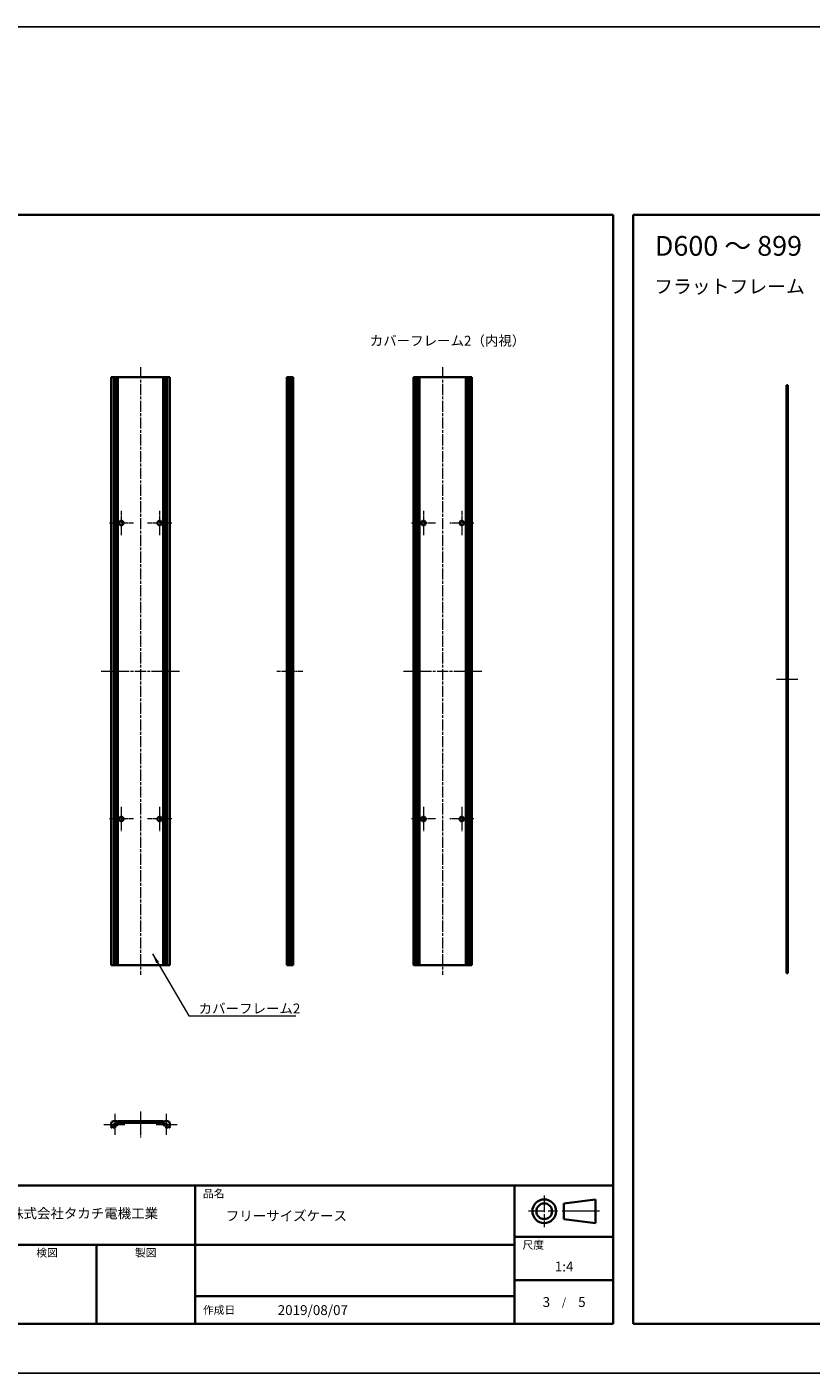
# Model space of a CAD drawing. Units: millimetres. Extents: x -50 to 7559, y -50 to 5138.
# Drawn here: x 3551 to 4346, y 1836 to 3200 of the extents above; entities that cross this region are included whole.
import ezdxf
from ezdxf.enums import TextEntityAlignment as Align

# ---------------------------------------------------------------- set-up
doc = ezdxf.new("R2010")
doc.units = ezdxf.units.MM
doc.header["$LTSCALE"] = 2
doc.linetypes.add('CHAIN', pattern=[0.3543, 0.2362, -0.0295, 0.0591, -0.0295])
for name, color, linetype, lineweight in [('Border (ISO)', 7, 'Continuous', 35), ('Symbol (ISO)', 7, 'Continuous', 18), ('Title (ISO)', 7, 'Continuous', 35), ('Visible (ISO)', 7, 'Continuous', 35), ('Visible Narrow (ISO)', 7, 'Continuous', 25)]:
    doc.layers.add(name, color=color, linetype=linetype, lineweight=lineweight)
for name, color, linetype, lineweight, true_color in [('Center Mark (ISO)', 7, 'Continuous', 18, 0x80ffff), ('Centerline (ISO)', 7, 'Continuous', 18, 0x80ffff), ('Hatch (ISO)', 1, 'Continuous', 18, 0xff0000)]:
    doc.layers.add(name, color=color, linetype=linetype, lineweight=lineweight, true_color=true_color)
doc.styles.add('Note Text (TK)', font='txt')
doc.dimstyles.new('Default - Method 1b (TK)$7', dxfattribs={"dimscale": 2, "dimtxt": 2.5, "dimasz": 2.5, "dimexe": 1, "dimexo": 1.5, "dimgap": 1, "dimtad": 1, "dimtoh": 1, "dimrnd": 1e-08, "dimdsep": 46, "dimtxsty": 'Note Text (TK)', "dimcen": 0.09, "dimdle": 5, "dimclrd": 256, "dimclre": 100, "dimclrt": 7, "dimadec": 1, "dimazin": 1, "dimtfac": 1, "dimtmove": 0, "dimatfit": 3, "dimfxl": 0, "dimtolj": 1, "dimlwd": -1, "dimlwe": -1, "dimarcsym": 0})

# ---------------------------------------------------------------- blocks, each defined once
blk = doc.blocks.new('図面枠 tk図枠')
at = {"layer": 'Border (ISO)'}
for p, q in [((14.5, 289), (405.5, 289)), ((14.5, 289), (14.5, 8)), ((405.5, 289), (405.5, 8)), ((14.5, 8), (405.5, 8))]:
    blk.add_line(p, q, dxfattribs=at)
blk = doc.blocks.new('表題欄 tk表題欄')
at = {"layer": 'Hatch (ISO)'}
h = blk.add_hatch(color=256, dxfattribs=at)
edge = h.paths.add_edge_path(flags=0)
edge.add_arc((98.49, 235.66), 0.596, 270, 360)
edge.add_line((99.09, 235.66), (99.09, 239.07))
edge.add_arc((98.49, 239.07), 0.596, 0, 90)
edge.add_line((98.49, 239.67), (82.05, 239.67))
edge.add_arc((82.05, 239.07), 0.596, 90, 180)
edge.add_line((81.46, 239.07), (81.46, 235.66))
edge.add_arc((82.05, 235.66), 0.596, 180, 270)
edge.add_line((82.05, 235.06), (98.49, 235.06))
edge = h.paths.add_edge_path()
edge.add_line((80.76, 239.32), (80.76, 235.41))
edge.add_arc((81.46, 235.41), 0.702, 180, 270)
edge.add_line((81.46, 234.71), (99.09, 234.71))
edge.add_arc((99.09, 235.41), 0.702, 270, 360)
edge.add_line((99.79, 235.41), (99.79, 239.32))
edge.add_arc((99.09, 239.32), 0.702, 0, 90)
edge.add_line((99.09, 240.02), (81.46, 240.02))
edge.add_arc((81.46, 239.32), 0.702, 90, 180)
for points in [[(81.99, 238.51), (81.99, 238.02), (82.84, 238.02), (82.84, 236.02), (83.42, 236.02), (83.42, 238.02), (84.27, 238.02), (84.27, 238.51)], [(88.6, 236.02), (87.86, 237.25), (87.33, 236.69), (87.33, 236.02), (86.81, 236.02), (86.81, 238.51), (87.33, 238.51), (87.33, 237.46), (88.31, 238.51), (89.02, 238.51), (88.24, 237.66), (89.22, 236.02)], [(95.01, 238.51), (95.01, 236.02), (95.53, 236.02), (95.53, 237.02), (96.69, 237.02), (96.69, 236.02), (97.2, 236.02), (97.2, 238.51), (96.69, 238.51), (96.69, 237.51), (95.53, 237.51), (95.53, 238.51)], [(97.76, 238.51), (97.76, 236.02), (98.28, 236.02), (98.28, 238.51)]]:
    blk.add_hatch(color=256, dxfattribs=at).paths.add_polyline_path(points)
h = blk.add_hatch(color=256, dxfattribs=at)
h.paths.add_polyline_path([(85.51, 237.07), (84.87, 237.07), (85.19, 237.94)], flags=0)
h.paths.add_polyline_path([(85.7, 236.56), (84.68, 236.56), (84.48, 236.02), (83.87, 236.02), (84.78, 238.51), (85.6, 238.51), (86.51, 236.02), (85.89, 236.02)])
h = blk.add_hatch(color=256, dxfattribs=at)
h.paths.add_polyline_path([(90.44, 237.07), (91.08, 237.07), (90.76, 237.94)], flags=0)
h.paths.add_polyline_path([(90.06, 236.02), (90.25, 236.56), (91.27, 236.56), (91.47, 236.02), (92.08, 236.02), (91.17, 238.51), (90.35, 238.51), (89.44, 236.02)])
h = blk.add_hatch(color=256, dxfattribs=at)
edge = h.paths.add_edge_path()
edge.add_arc((93.44, 237.26), 1.27, 38.5505, 336.582)
edge.add_line((94.61, 236.76), (94.09, 236.98))
edge.add_ellipse((93.44, 237.26), major_axis=(0, -0.8), ratio=0.867347, start_angle=124.651, end_angle=429.4109, ccw=False)
edge.add_line((94.01, 237.72), (94.44, 238.06))
at = {"layer": 'Title (ISO)'}
for p, q in [((74.67, 244.72), (255.67, 244.72)), ((74.67, 209.72), (74.67, 244.72)), ((149.67, 244.72), (149.67, 209.72)), ((230.67, 244.72), (230.67, 209.72)), ((255.67, 244.72), (255.67, 209.72)), ((243.17, 240.22), (251.17, 241.22)), ((243.17, 240.22), (243.17, 236.22)), ((251.17, 235.22), (251.17, 241.22)), ((243.17, 236.22), (251.17, 235.22)), ((74.67, 229.72), (230.67, 229.72)), ((99.67, 229.72), (99.67, 209.72)), ((124.67, 229.72), (124.67, 209.72)), ((230.67, 231.72), (255.67, 231.72)), ((230.67, 220.72), (255.67, 220.72)), ((149.67, 216.72), (230.67, 216.72)), ((255.67, 209.72), (74.67, 209.72))]:
    blk.add_line(p, q, dxfattribs=at)
at = {"layer": 'Title (ISO)', "color": 4, "linetype": 'CHAIN', "lineweight": 18, "ltscale": 8.88956, "true_color": 0x00ffff}
blk.add_line((238.17, 242.22), (238.17, 234.22), dxfattribs=at)
at = {"layer": 'Title (ISO)', "color": 4, "linetype": 'CHAIN', "lineweight": 18, "ltscale": 20.001633, "true_color": 0x00ffff}
blk.add_line((252.17, 238.22), (234.17, 238.22), dxfattribs=at)
at = {"layer": 'Title (ISO)'}
for radius in [3, 2]:
    blk.add_circle((238.17, 238.22), radius, dxfattribs=at)
at = {"layer": 'Title (ISO)', "color": 1, "true_color": 0xff0000, "char_height": 2, "line_spacing_factor": 1.5, "style": 'Note Text (TK)'}
for s, insert, attachment_point in [('\\fＭＳ Ｐゴシック|b0|i0;\\H2.0000;品名', (151.67, 242.72), 4), ('\\fＭＳ Ｐゴシック|b0|i0;\\H2.0000;承認', (87.17, 227.72), 5), ('\\fＭＳ Ｐゴシック|b0|i0;\\H2.0000;検図', (112.17, 227.72), 5), ('\\fＭＳ Ｐゴシック|b0|i0;\\H2.0000;製図', (137.17, 227.72), 5), ('\\fＭＳ Ｐゴシック|b0|i0;\\H2.0000;尺度', (232.67, 229.72), 4), ('\\fＭＳ Ｐゴシック|b0|i0;\\H2.0000;作成日', (151.67, 213.22), 4)]:
    blk.add_mtext(s, dxfattribs=dict(at, insert=insert, attachment_point=attachment_point))
at = {"layer": 'Title (ISO)', "color": 7, "line_spacing_factor": 1.5, "style": 'Note Text (TK)'}
for s, insert, char_height, attachment_point in [('株式会社タカチ電機工業', (102.79, 237.36), 2.5, 4), ('\\fＭＳ Ｐゴシック|b0|i0;\\H2.0000;/', (243.17, 215.22), 2, 5)]:
    blk.add_mtext(s, dxfattribs=dict(at, insert=insert, char_height=char_height, attachment_point=attachment_point))
at = {"layer": 'Title (ISO)', "color": 7, "style": 'Note Text (TK)'}
for tag, p in [('<品名>_001', (157.48, 235.82)), ('<ページ_No.>_001', (237.91, 213.97)), ('<総ページ数>_001', (246.76, 213.97)), ('作成日_001', (170.6, 211.94))]:
    blk.add_attdef(tag, p, '', height=2.5, dxfattribs=at)
blk.add_attdef('<尺度>', text='', height=2.5, dxfattribs=at).set_placement((243.17, 224.22), align=Align.MIDDLE_CENTER)

msp = doc.modelspace()

# ---------------------------------------------------------------- linework, layer by layer
at = {"color": 6}
msp.add_lwpolyline([(-50, 3200.5), (6190.5, 3200.5), (6190.5, 1836), (-50, 1836)], close=True, dxfattribs=at)
at = {"layer": 'Center Mark (ISO)', "linetype": 'CHAIN', "ltscale": 6.806046}
for p, q in [((3646.8017, 2709.8844), (3646.8017, 2685.3844)), ((3685.6017, 2709.8844), (3685.6017, 2685.3844)), ((3953.1352, 2709.8844), (3953.1352, 2685.3844)), ((3991.9352, 2709.8844), (3991.9352, 2685.3844)), ((3659.0517, 2697.6344), (3634.5517, 2697.6344)), ((3697.8517, 2697.6344), (3673.3517, 2697.6344)), ((3965.3852, 2697.6344), (3940.8852, 2697.6344)), ((4004.1852, 2697.6344), (3979.6852, 2697.6344)), ((3646.8017, 2409.8844), (3646.8017, 2385.3844)), ((3685.6017, 2409.8844), (3685.6017, 2385.3844)), ((3953.1352, 2409.8844), (3953.1352, 2385.3844)), ((3991.9352, 2409.8844), (3991.9352, 2385.3844)), ((3659.0517, 2397.6344), (3634.5517, 2397.6344)), ((3697.8517, 2397.6344), (3673.3517, 2397.6344)), ((3965.3852, 2397.6344), (3940.8852, 2397.6344)), ((4004.1852, 2397.6344), (3979.6852, 2397.6344))]:
    msp.add_line(p, q, dxfattribs=at)
at = {"layer": 'Center Mark (ISO)', "linetype": 'CHAIN', "ltscale": 5.875409}
for p, q in [((3640.2017, 2098.6672), (3640.2017, 2077.5172)), ((3692.2017, 2098.6672), (3692.2017, 2077.5172)), ((3650.2017, 2087.5172), (3629.0517, 2087.5172)), ((3703.3517, 2087.5172), (3682.2017, 2087.5172))]:
    msp.add_line(p, q, dxfattribs=at)
at = {"layer": 'Centerline (ISO)', "linetype": 'CHAIN', "ltscale": 23.990969}
for p, q in [((3666.2017, 2855.6344), (3666.2017, 2239.6344)), ((3972.5352, 2855.6344), (3972.5352, 2239.6344)), ((3626.5017, 2547.6344), (3705.9017, 2547.6344)), ((3932.8352, 2547.6344), (4012.2352, 2547.6344))]:
    msp.add_line(p, q, dxfattribs=at)
at = {"layer": 'Centerline (ISO)', "linetype": 'CHAIN', "ltscale": 7.319979}
for p, q in [((3804.4996, 2547.6344), (3830.8496, 2547.6344)), ((3666.2017, 2101.2172), (3666.2017, 2074.8672))]:
    msp.add_line(p, q, dxfattribs=at)
at = {"layer": 'Centerline (ISO)', "linetype": 'CHAIN', "ltscale": 5.97264}
msp.add_line((4311.012, 2539.2063), (4332.512, 2539.2063), dxfattribs=at)
at = {"layer": 'Visible (ISO)'}
for p, q in [((3638.7017, 2845.6344), (3636.5017, 2845.6344)), ((3636.5017, 2249.6344), (3636.5017, 2845.6344)), ((3638.7017, 2845.6344), (3640.3517, 2845.6344)), ((3640.3517, 2845.6344), (3640.6017, 2845.6344)), ((3640.3517, 2249.6344), (3640.3517, 2845.6344)), ((3640.6017, 2845.6344), (3640.8517, 2845.6344)), ((3640.6017, 2249.6344), (3640.6017, 2845.6344)), ((3640.8517, 2845.6344), (3641.1017, 2845.6344)), ((3640.8517, 2249.6344), (3640.8517, 2845.6344)), ((3641.1017, 2845.6344), (3641.3517, 2845.6344)), ((3641.1017, 2249.6344), (3641.1017, 2845.6344)), ((3641.3517, 2845.6344), (3641.6017, 2845.6344)), ((3641.3517, 2249.6344), (3641.3517, 2845.6344)), ((3641.6017, 2845.6344), (3641.8517, 2845.6344)), ((3641.6017, 2249.6344), (3641.6017, 2845.6344)), ((3641.8517, 2845.6344), (3642.1017, 2845.6344)), ((3641.8517, 2249.6344), (3641.8517, 2845.6344)), ((3642.1017, 2845.6344), (3642.3517, 2845.6344)), ((3642.1017, 2249.6344), (3642.1017, 2845.6344)), ((3642.3517, 2845.6344), (3642.6017, 2845.6344)), ((3642.3517, 2249.6344), (3642.3517, 2845.6344)), ((3642.6017, 2845.6344), (3642.8517, 2845.6344)), ((3642.6017, 2249.6344), (3642.6017, 2845.6344)), ((3642.8517, 2845.6344), (3643.1017, 2845.6344)), ((3642.8517, 2249.6344), (3642.8517, 2845.6344)), ((3643.1017, 2845.6344), (3689.3017, 2845.6344)), ((3643.1017, 2249.6344), (3643.1017, 2845.6344)), ((3689.3017, 2845.6344), (3689.5517, 2845.6344)), ((3689.3017, 2249.6344), (3689.3017, 2845.6344)), ((3689.5517, 2845.6344), (3689.8017, 2845.6344)), ((3689.5517, 2249.6344), (3689.5517, 2845.6344)), ((3689.8017, 2845.6344), (3690.0517, 2845.6344)), ((3689.8017, 2249.6344), (3689.8017, 2845.6344)), ((3690.0517, 2845.6344), (3690.3017, 2845.6344)), ((3690.0517, 2249.6344), (3690.0517, 2845.6344)), ((3690.3017, 2845.6344), (3690.5517, 2845.6344)), ((3690.3017, 2249.6344), (3690.3017, 2845.6344)), ((3690.5517, 2845.6344), (3690.8017, 2845.6344)), ((3690.5517, 2249.6344), (3690.5517, 2845.6344)), ((3690.8017, 2845.6344), (3691.0517, 2845.6344)), ((3690.8017, 2249.6344), (3690.8017, 2845.6344)), ((3691.0517, 2845.6344), (3691.3017, 2845.6344)), ((3691.0517, 2249.6344), (3691.0517, 2845.6344)), ((3691.3017, 2845.6344), (3691.5517, 2845.6344)), ((3691.3017, 2249.6344), (3691.3017, 2845.6344)), ((3691.5517, 2845.6344), (3691.8017, 2845.6344)), ((3691.5517, 2249.6344), (3691.5517, 2845.6344)), ((3691.8017, 2845.6344), (3692.0517, 2845.6344)), ((3691.8017, 2249.6344), (3691.8017, 2845.6344)), ((3692.0517, 2845.6344), (3693.7017, 2845.6344)), ((3692.0517, 2249.6344), (3692.0517, 2845.6344)), ((3695.9017, 2845.6344), (3693.7017, 2845.6344)), ((3695.9017, 2249.6344), (3695.9017, 2845.6344)), ((3816.6996, 2845.6344), (3814.4996, 2845.6344)), ((3814.4996, 2249.6344), (3814.4996, 2845.6344)), ((3816.6996, 2845.6344), (3818.3496, 2845.6344)), ((3818.3496, 2845.6344), (3818.5996, 2845.6344)), ((3818.3496, 2249.6344), (3818.3496, 2845.6344)), ((3818.5996, 2845.6344), (3818.8496, 2845.6344)), ((3818.5996, 2249.6344), (3818.5996, 2845.6344)), ((3818.8496, 2845.6344), (3819.0996, 2845.6344)), ((3818.8496, 2249.6344), (3818.8496, 2845.6344)), ((3819.0996, 2845.6344), (3819.3496, 2845.6344)), ((3819.0996, 2249.6344), (3819.0996, 2845.6344)), ((3819.3496, 2845.6344), (3819.5996, 2845.6344)), ((3819.3496, 2249.6344), (3819.3496, 2845.6344)), ((3819.5996, 2845.6344), (3819.8496, 2845.6344)), ((3819.5996, 2249.6344), (3819.5996, 2845.6344)), ((3819.8496, 2845.6344), (3820.0996, 2845.6344)), ((3819.8496, 2249.6344), (3819.8496, 2845.6344)), ((3820.0996, 2845.6344), (3820.3496, 2845.6344)), ((3820.0996, 2249.6344), (3820.0996, 2845.6344)), ((3820.3496, 2845.6344), (3820.5996, 2845.6344)), ((3820.3496, 2249.6344), (3820.3496, 2845.6344)), ((3820.8496, 2845.6344), (3820.5996, 2845.6344)), ((3820.8496, 2249.6344), (3820.8496, 2845.6344)), ((3943.0852, 2845.6344), (3942.8352, 2845.6344)), ((3942.8352, 2249.6344), (3942.8352, 2845.6344)), ((3943.0852, 2845.6344), (3943.2352, 2845.6344)), ((3943.5352, 2845.6344), (3943.2352, 2845.6344)), ((3943.5352, 2845.6344), (3943.7852, 2845.6344)), ((3943.5352, 2249.6344), (3943.5352, 2845.6344)), ((3943.7852, 2845.6344), (3944.3852, 2845.6344)), ((3943.7852, 2249.6344), (3943.7852, 2845.6344)), ((3944.6852, 2845.6344), (3944.3852, 2845.6344)), ((3944.3852, 2249.6344), (3944.3852, 2845.6344)), ((3944.6852, 2845.6344), (3946.4673, 2845.6344)), ((3946.6128, 2845.6344), (3946.4673, 2845.6344)), ((3947.0214, 2845.6344), (3946.6128, 2845.6344)), ((3947.0214, 2845.6344), (3947.6735, 2845.6344)), ((3947.0214, 2249.6344), (3947.0214, 2845.6344)), ((3949.1658, 2845.6344), (3947.6735, 2845.6344)), ((3949.1658, 2845.6344), (3995.9047, 2845.6344)), ((3949.1658, 2249.6344), (3949.1658, 2845.6344)), ((3997.397, 2845.6344), (3995.9047, 2845.6344)), ((3995.9047, 2249.6344), (3995.9047, 2845.6344)), ((3997.397, 2845.6344), (3998.0491, 2845.6344)), ((3998.4577, 2845.6344), (3998.0491, 2845.6344)), ((3998.0491, 2249.6344), (3998.0491, 2845.6344)), ((3998.6032, 2845.6344), (3998.4577, 2845.6344)), ((3998.6032, 2845.6344), (4000.3852, 2845.6344)), ((4000.6852, 2845.6344), (4000.3852, 2845.6344)), ((4000.6852, 2845.6344), (4001.2852, 2845.6344)), ((4000.6852, 2249.6344), (4000.6852, 2845.6344)), ((4001.2852, 2845.6344), (4001.5352, 2845.6344)), ((4001.2852, 2249.6344), (4001.2852, 2845.6344)), ((4001.8352, 2845.6344), (4001.5352, 2845.6344)), ((4001.5352, 2249.6344), (4001.5352, 2845.6344)), ((4001.8352, 2845.6344), (4001.9852, 2845.6344)), ((4002.2352, 2845.6344), (4001.9852, 2845.6344)), ((4002.2352, 2249.6344), (4002.2352, 2845.6344)), ((4321.012, 2837.2063), (4321.012, 2241.2063)), ((4321.012, 2837.2063), (4321.312, 2837.2063)), ((4321.312, 2837.2063), (4321.512, 2837.2063)), ((4321.762, 2837.2063), (4321.512, 2837.2063)), ((4321.512, 2837.2063), (4321.512, 2241.2063)), ((4321.762, 2837.2063), (4322.262, 2837.2063)), ((4321.762, 2241.2063), (4321.762, 2837.2063)), ((4322.262, 2837.2063), (4322.512, 2837.2063)), ((4322.512, 2241.2063), (4322.512, 2837.2063)), ((3638.7017, 2249.6344), (3636.5017, 2249.6344)), ((3638.7017, 2249.6344), (3640.3517, 2249.6344)), ((3640.3517, 2249.6344), (3640.6017, 2249.6344)), ((3640.6017, 2249.6344), (3640.8517, 2249.6344)), ((3640.8517, 2249.6344), (3641.1017, 2249.6344)), ((3641.1017, 2249.6344), (3641.3517, 2249.6344)), ((3641.3517, 2249.6344), (3641.6017, 2249.6344)), ((3641.6017, 2249.6344), (3641.8517, 2249.6344)), ((3641.8517, 2249.6344), (3642.1017, 2249.6344)), ((3642.1017, 2249.6344), (3642.3517, 2249.6344)), ((3642.3517, 2249.6344), (3642.6017, 2249.6344)), ((3642.6017, 2249.6344), (3642.8517, 2249.6344)), ((3642.8517, 2249.6344), (3643.1017, 2249.6344)), ((3643.1017, 2249.6344), (3689.3017, 2249.6344)), ((3689.3017, 2249.6344), (3689.5517, 2249.6344)), ((3689.5517, 2249.6344), (3689.8017, 2249.6344)), ((3689.8017, 2249.6344), (3690.0517, 2249.6344)), ((3690.0517, 2249.6344), (3690.3017, 2249.6344)), ((3690.3017, 2249.6344), (3690.5517, 2249.6344)), ((3690.5517, 2249.6344), (3690.8017, 2249.6344)), ((3690.8017, 2249.6344), (3691.0517, 2249.6344)), ((3691.0517, 2249.6344), (3691.3017, 2249.6344)), ((3691.3017, 2249.6344), (3691.5517, 2249.6344)), ((3691.5517, 2249.6344), (3691.8017, 2249.6344)), ((3691.8017, 2249.6344), (3692.0517, 2249.6344)), ((3692.0517, 2249.6344), (3693.7017, 2249.6344)), ((3695.9017, 2249.6344), (3693.7017, 2249.6344)), ((3816.6996, 2249.6344), (3814.4996, 2249.6344)), ((3816.6996, 2249.6344), (3818.3496, 2249.6344)), ((3818.3496, 2249.6344), (3818.5996, 2249.6344)), ((3818.5996, 2249.6344), (3818.8496, 2249.6344)), ((3818.8496, 2249.6344), (3819.0996, 2249.6344)), ((3819.0996, 2249.6344), (3819.3496, 2249.6344)), ((3819.3496, 2249.6344), (3819.5996, 2249.6344)), ((3819.5996, 2249.6344), (3819.8496, 2249.6344)), ((3819.8496, 2249.6344), (3820.0996, 2249.6344)), ((3820.0996, 2249.6344), (3820.3496, 2249.6344)), ((3820.3496, 2249.6344), (3820.5996, 2249.6344)), ((3820.8496, 2249.6344), (3820.5996, 2249.6344)), ((3943.0852, 2249.6344), (3942.8352, 2249.6344)), ((3943.0852, 2249.6344), (3943.2352, 2249.6344)), ((3943.5352, 2249.6344), (3943.2352, 2249.6344)), ((3943.5352, 2249.6344), (3943.7852, 2249.6344)), ((3943.7852, 2249.6344), (3944.3852, 2249.6344)), ((3944.6852, 2249.6344), (3944.3852, 2249.6344)), ((3944.6852, 2249.6344), (3946.4673, 2249.6344)), ((3946.6128, 2249.6344), (3946.4673, 2249.6344)), ((3947.0214, 2249.6344), (3946.6128, 2249.6344)), ((3947.0214, 2249.6344), (3947.6735, 2249.6344)), ((3949.1658, 2249.6344), (3947.6735, 2249.6344)), ((3949.1658, 2249.6344), (3995.9047, 2249.6344)), ((3997.397, 2249.6344), (3995.9047, 2249.6344)), ((3997.397, 2249.6344), (3998.0491, 2249.6344)), ((3998.4577, 2249.6344), (3998.0491, 2249.6344)), ((3998.6032, 2249.6344), (3998.4577, 2249.6344)), ((3998.6032, 2249.6344), (4000.3852, 2249.6344)), ((4000.6852, 2249.6344), (4000.3852, 2249.6344)), ((4000.6852, 2249.6344), (4001.2852, 2249.6344)), ((4001.2852, 2249.6344), (4001.5352, 2249.6344)), ((4001.8352, 2249.6344), (4001.5352, 2249.6344)), ((4001.8352, 2249.6344), (4001.9852, 2249.6344)), ((4002.2352, 2249.6344), (4001.9852, 2249.6344)), ((4321.312, 2241.2063), (4321.012, 2241.2063)), ((4321.512, 2241.2063), (4321.312, 2241.2063)), ((4321.512, 2241.2063), (4321.762, 2241.2063)), ((4322.262, 2241.2063), (4321.762, 2241.2063)), ((4322.512, 2241.2063), (4322.262, 2241.2063)), ((3636.5017, 2087.3672), (3636.5017, 2089.0172)), ((3638.7017, 2091.2172), (3640.3517, 2091.2172)), ((3640.3517, 2091.2172), (3640.6017, 2090.9672)), ((3640.6017, 2090.9672), (3640.8517, 2091.2172)), ((3640.8517, 2091.2172), (3641.1017, 2091.2172)), ((3641.1017, 2091.2172), (3641.3517, 2090.9672)), ((3641.3517, 2090.9672), (3641.6017, 2091.2172)), ((3641.6017, 2091.2172), (3641.8517, 2091.2172)), ((3641.8517, 2091.2172), (3642.1017, 2090.9672)), ((3690.4262, 2089.7172), (3641.9772, 2089.7172)), ((3642.1017, 2090.9672), (3642.3517, 2091.2172)), ((3642.3517, 2091.2172), (3642.6017, 2091.2172)), ((3642.6017, 2091.2172), (3642.8517, 2090.9672)), ((3642.8517, 2090.9672), (3643.1017, 2091.2172)), ((3643.1017, 2091.2172), (3689.3017, 2091.2172)), ((3689.3017, 2091.2172), (3689.5517, 2090.9672)), ((3689.5517, 2090.9672), (3689.8017, 2091.2172)), ((3689.8017, 2091.2172), (3690.0517, 2091.2172)), ((3690.0517, 2091.2172), (3690.3017, 2090.9672)), ((3690.3017, 2090.9672), (3690.5517, 2091.2172)), ((3690.5517, 2091.2172), (3690.8017, 2091.2172)), ((3690.8017, 2091.2172), (3691.0517, 2090.9672)), ((3691.0517, 2090.9672), (3691.3017, 2091.2172)), ((3691.3017, 2091.2172), (3691.5517, 2091.2172)), ((3691.5517, 2091.2172), (3691.8017, 2090.9672)), ((3691.8017, 2090.9672), (3692.0517, 2091.2172)), ((3692.0517, 2091.2172), (3693.7017, 2091.2172)), ((3695.9017, 2089.0172), (3695.9017, 2087.3672)), ((3636.7517, 2087.1172), (3636.5017, 2087.3672)), ((3636.5017, 2086.8672), (3636.7517, 2087.1172)), ((3636.5017, 2086.6172), (3636.5017, 2086.8672)), ((3636.7517, 2086.3672), (3636.5017, 2086.6172)), ((3636.5017, 2086.1172), (3636.7517, 2086.3672)), ((3636.5017, 2085.8672), (3636.5017, 2086.1172)), ((3636.7517, 2085.6172), (3636.5017, 2085.8672)), ((3636.5017, 2085.3672), (3636.7517, 2085.6172)), ((3636.5017, 2085.1172), (3636.5017, 2085.3672)), ((3636.9017, 2084.8672), (3636.7517, 2084.8672)), ((3637.4517, 2085.6172), (3637.2017, 2085.3672)), ((3637.2017, 2085.3672), (3637.2017, 2085.1672)), ((3638.0517, 2085.6172), (3637.4517, 2085.6172)), ((3638.0517, 2085.1672), (3638.0517, 2085.6172)), ((3640.1337, 2084.8672), (3638.3517, 2084.8672)), ((3694.0517, 2084.8672), (3692.2697, 2084.8672)), ((3694.3517, 2085.6172), (3694.3517, 2085.1672)), ((3694.9517, 2085.6172), (3694.3517, 2085.6172)), ((3695.2017, 2085.3672), (3694.9517, 2085.6172)), ((3695.2017, 2085.1672), (3695.2017, 2085.3672)), ((3695.6517, 2084.8672), (3695.5017, 2084.8672)), ((3695.9017, 2087.3672), (3695.6517, 2087.1172)), ((3695.6517, 2087.1172), (3695.9017, 2086.8672)), ((3695.9017, 2086.6172), (3695.6517, 2086.3672)), ((3695.6517, 2086.3672), (3695.9017, 2086.1172)), ((3695.9017, 2085.8672), (3695.6517, 2085.6172)), ((3695.6517, 2085.6172), (3695.9017, 2085.3672)), ((3695.9017, 2086.8672), (3695.9017, 2086.6172)), ((3695.9017, 2086.1172), (3695.9017, 2085.8672)), ((3695.9017, 2085.3672), (3695.9017, 2085.1172))]:
    msp.add_line(p, q, dxfattribs=at)
for centre in [(3646.8017, 2697.6344), (3685.6017, 2697.6344), (3953.1352, 2697.6344), (3991.9352, 2697.6344), (3646.8017, 2397.6344), (3685.6017, 2397.6344), (3953.1352, 2397.6344), (3991.9352, 2397.6344)]:
    msp.add_circle(centre, 2.25, dxfattribs=at)
for centre, radius, start, end in [((3638.7017, 2089.0172), 2.2, 90, 180), ((3640.2017, 2087.5172), 1.15, 8.2067026, 261.7584442), ((3642.0822, 2087.7884), 0.75, 188.2067026, 8.2067026), ((3641.9772, 2089.6172), 0.1, 90, 229.785829), ((3640.2017, 2087.5172), 2.65, 8.2067026, 49.785829), ((3690.3212, 2087.7884), 0.75, 171.7932974, 351.7932974), ((3692.2017, 2087.5172), 2.65, 130.214171, 171.7932974), ((3690.4262, 2089.6172), 0.1, 310.214171, 90), ((3692.2017, 2087.5172), 1.15, 278.2415558, 171.7932974), ((3693.7017, 2089.0172), 2.2, 0, 90), ((3636.7517, 2085.1172), 0.25, 180, 270), ((3636.9017, 2085.1672), 0.3, 270, 0), ((3638.3517, 2085.1672), 0.3, 180, 270), ((3639.8945, 2085.5986), 0.7933, 299.0088612, 79.6636801), ((3640.1337, 2085.1672), 0.3, 270, 299.0088612), ((3692.5089, 2085.5986), 0.7933, 100.3363199, 240.9911388), ((3692.2697, 2085.1672), 0.3, 240.9911388, 270), ((3694.0517, 2085.1672), 0.3, 270, 0), ((3695.5017, 2085.1672), 0.3, 180, 270), ((3695.6517, 2085.1172), 0.25, 270, 0)]:
    msp.add_arc(centre, radius, start, end, dxfattribs=at)
at = {"layer": 'Visible Narrow (ISO)'}
for p, q in [((3638.7017, 2249.6344), (3638.7017, 2845.6344)), ((3693.7017, 2249.6344), (3693.7017, 2845.6344)), ((3816.6996, 2249.6344), (3816.6996, 2845.6344)), ((3820.5996, 2249.6344), (3820.5996, 2845.6344)), ((3943.0852, 2249.6344), (3943.0852, 2845.6344)), ((3943.2352, 2249.6344), (3943.2352, 2845.6344)), ((3944.6852, 2249.6344), (3944.6852, 2845.6344)), ((3946.4673, 2249.6344), (3946.4673, 2845.6344)), ((3946.6128, 2249.6344), (3946.6128, 2845.6344)), ((3947.6735, 2249.6344), (3947.6735, 2845.6344)), ((3997.397, 2249.6344), (3997.397, 2845.6344)), ((3998.4577, 2249.6344), (3998.4577, 2845.6344)), ((3998.6032, 2249.6344), (3998.6032, 2845.6344)), ((4000.3852, 2249.6344), (4000.3852, 2845.6344)), ((4001.8352, 2249.6344), (4001.8352, 2845.6344)), ((4001.9852, 2249.6344), (4001.9852, 2845.6344)), ((4321.312, 2241.2063), (4321.312, 2837.2063)), ((4322.262, 2837.2063), (4322.262, 2241.2063))]:
    msp.add_line(p, q, dxfattribs=at)

# ---------------------------------------------------------------- block references
at = {"xscale": 4, "yscale": 4, "zscale": 4}
for p in [(2523.5, 1854), (4107.5, 1854)]:
    msp.add_blockref('図面枠 tk図枠', p, dxfattribs=at)
ref = msp.add_blockref('表題欄 tk表題欄', (3122.8397, 1047.1382), dxfattribs=dict(xscale=4, yscale=4, zscale=4))
ref.add_attrib('<品名>_001', 'フリーサイズケース', (3752.7614, 1990.4034), dxfattribs={"layer": 'Title (ISO)', "color": 7, "height": 10, "style": 'Note Text (TK)'})
ref.add_attrib('<尺度>_001', '1:4', (4086.2102, 1939), dxfattribs={"layer": 'Title (ISO)', "color": 7, "height": 10, "style": 'Note Text (TK)'})
ref.add_attrib('作成日_001', '2019/08/07', (3805.3068, 1894.8295), dxfattribs={"layer": 'Title (ISO)', "color": 7, "height": 10, "style": 'Note Text (TK)'})
ref.add_attrib('<ページ_No.>_001', '3', (4073.8636, 1903), dxfattribs={"layer": 'Title (ISO)', "color": 7, "height": 10, "style": 'Note Text (TK)'})
ref.add_attrib('<総ページ数>_001', '5', (4109.8636, 1903), dxfattribs={"layer": 'Title (ISO)', "color": 7, "height": 10, "style": 'Note Text (TK)'})

# ---------------------------------------------------------------- texts
at = {"layer": 'Symbol (ISO)', "color": 7, "line_spacing_factor": 1.5, "style": 'Note Text (TK)'}
for s, insert, char_height, width, attachment_point in [('{\\fＭＳ Ｐゴシック|b0|i0;\\H20.0000;D600 ～ 899}', (4187.6753, 2978.572), 20, 156.089792, 4), ('{\\fＭＳ Ｐゴシック|b0|i0;\\H14.0000;フラットフレーム}', (4186.9095, 2937.4157), 14, 138.116961, 4), ('{\\fＭＳ Ｐゴシック|b0|i0;カバーフレーム2（内視）}', (3898.6429, 2882.403), 10, 147.894735, 4), ('{\\fＭＳ Ｐゴシック|b0|i0;カバーフレーム2}', (3725.1943, 2210.533), 10, 102.982454, 1)]:
    msp.add_mtext(s, dxfattribs=dict(at, insert=insert, char_height=char_height, width=width, attachment_point=attachment_point))

# ---------------------------------------------------------------- leaders
at = {"layer": 'Symbol (ISO)', "color": 100, "true_color": 0x00ff40, "annotation_type": 0, "has_hookline": 1, "hookline_direction": 0, "text_width": 98.6364}
msp.add_leader([(3678.4586, 2260.8278), (3715.1943, 2198.0782), (3725.1943, 2198.0782)], dimstyle='Default - Method 1b (TK)$7', override={"dimscale": 0, "dimtxt": 10, "dimasz": 10, "dimgap": 0, "dimtad": 1}, dxfattribs=at)

doc.saveas('drawing.dxf')
